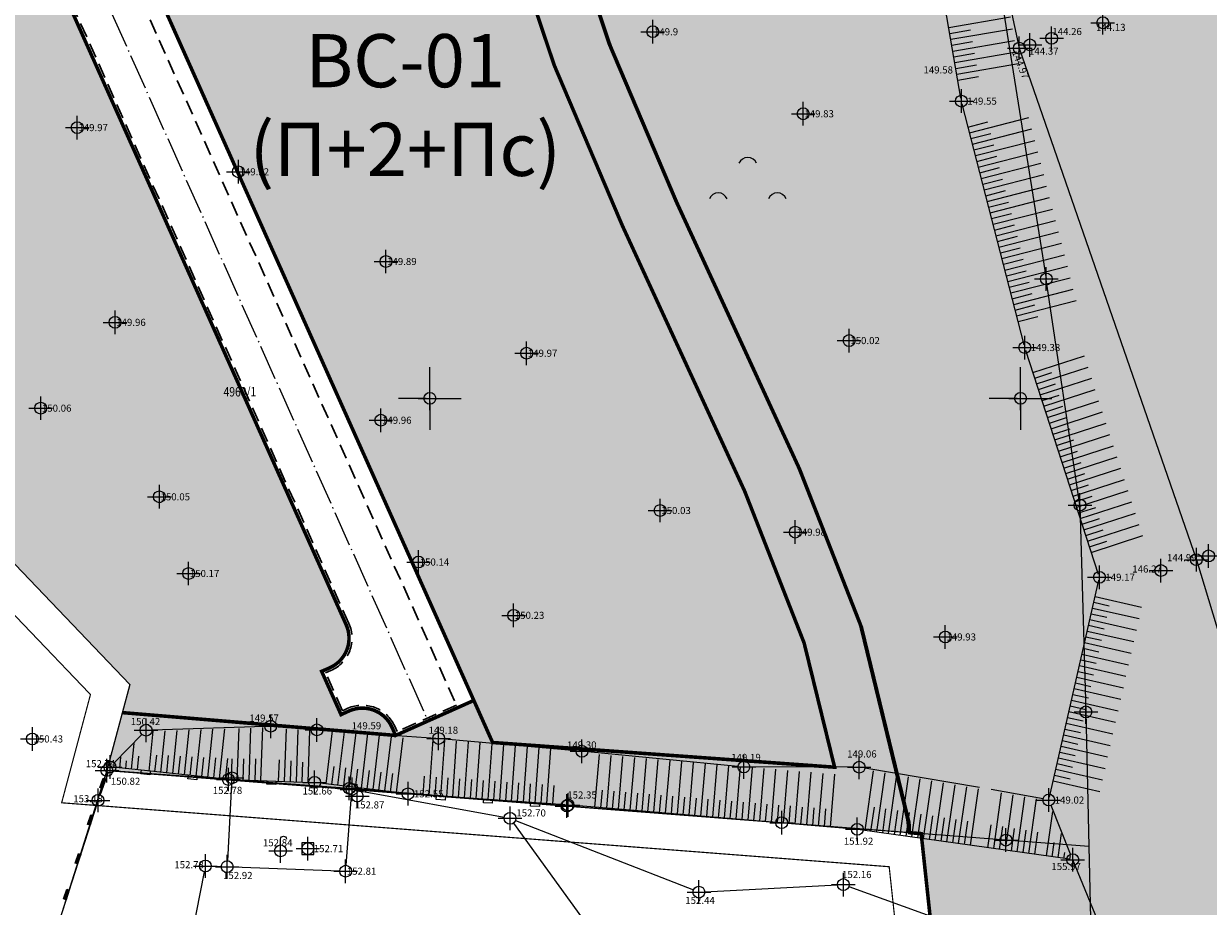
# Model space of a CAD drawing. Units: metres. Extents: x -1 to 992, y -11 to 1262.
# Drawn here: x 471 to 572, y 64 to 139 of the extents above; entities that cross this region are included whole.
import ezdxf
from ezdxf.enums import TextEntityAlignment as Align

# ---------------------------------------------------------------- set-up
doc = ezdxf.new("R2010")
doc.units = ezdxf.units.M
doc.header["$LTSCALE"] = 0.5
doc.header["$PDMODE"] = 34
doc.header["$PDSIZE"] = -0.2
doc.linetypes.add('ACAD_ISO04W100', pattern=[30, 24, -3, 0, -3])
doc.linetypes.add('DASHED', pattern=[0.75, 0.5, -0.25])
for name, color, linetype in [('001_GRANICA PLANA', 37, 'Continuous'), ('004_Urb. celine i potceline_granice', 172, 'Continuous'), ('005_Regulaciona linija', 7, 'DASHED'), ('152_Stanovanje-srafura_PLAN', 51, 'Continuous'), ('G_120_Detaljne_tacke', 7, 'Continuous'), ('G_15_Katastarske_tacke', 7, 'Continuous'), ('Opis_lista', 7, 'Continuous')]:
    doc.layers.add(name, color=color, linetype=linetype)
for name, color, linetype, lineweight in [('003_Regulacioni pojas reke Rasine', 141, 'Continuous', 20), ('141_Planirano_ulice u naselju', 250, 'DASHED', 30), ('157_park_SRAFURA', 82, 'Continuous', 30), ('163_Planirana spratnost', 7, 'Continuous', 13), ('G_101_Parcele_granice', 7, 'Continuous', 13), ('G_102_Brojevi_parcela', 7, 'Continuous', 13), ('G_107_Detalj_Linije', 11, 'Continuous', 13), ('G_108_Topografski_znaci', 11, 'Continuous', 13), ('G_121_Detaljne_tacke_kote', 32, 'Continuous', 13), ('Opis Lista', 7, 'Continuous', 13)]:
    doc.layers.add(name, color=color, linetype=linetype, lineweight=lineweight)
doc.styles.add('kote', font='geodet__.shx')
doc.styles.add('MAPSOFT18', font='MAPC104.SHX')
doc.styles.add('Tahoma', font='tahoma.ttf')
doc.linetypes.add('GRPROJEKTA', pattern='A,0,[133,URB3.SHX,S=0.125,R=0,X=0,Y=0],-3', length=3)

# ---------------------------------------------------------------- blocks, each defined once
blk = doc.blocks.new('A$C660D5D56')
at = {"linetype": 'Continuous', "lineweight": 9}
for centre in [(-2.46, 2.61), (-7.46, -3.39), (2.54, -3.39)]:
    blk.add_arc(centre, 1.62, 22.6199, 157.3801, dxfattribs=at)
blk = doc.blocks.new('GAS12')
at = {"color": 0}
blk.add_lwpolyline([(0, 0), (0, 2, -1), (1, 2)], format="xyb", dxfattribs=at)
blk = doc.blocks.new('VOD10A')
at = {"color": 0}
blk.add_lwpolyline([(-1, -1), (1, -1), (1, 1), (-1, 1)], close=True, dxfattribs=at)
blk.add_point((0, 0), dxfattribs=at)
blk = doc.blocks.new('NV24')
for p, q in [((-0.86, 0.45), (0.86, 0.45)), ((-0.86, 0), (-0.86, 0.45)), ((-0.86, 0.37), (0.86, 0.37)), ((-0.86, 0.3), (0.86, 0.3)), ((-0.86, 0.22), (0.86, 0.22)), ((-0.86, 0.15), (0.86, 0.15)), ((-0.86, 0.07), (0.86, 0.07)), ((0.86, 0), (-0.86, 0)), ((0.86, 0.45), (0.86, 0))]:
    blk.add_line(p, q)
blk = doc.blocks.new('L5')
at = {"linetype": 'Continuous'}
for p, q in [((-0.1875, 0.15), (0.1875, 0.15)), ((-0.1875, 0), (-0.1875, 0.15)), ((0.1875, 0.15), (0.1875, 0))]:
    blk.add_line(p, q, dxfattribs=at)
blk = doc.blocks.new('KRSTIC')
at = {"layer": 'Opis Lista'}
for p, q in [((0, 0.6), (0, 5.3)), ((0.6, 0), (5.3, 0)), ((-0.6, 0), (-5.3, 0)), ((0, -0.6), (0, -5.3))]:
    blk.add_line(p, q, dxfattribs=at)
blk.add_point((0, 0), dxfattribs=at)

msp = doc.modelspace()

# ---------------------------------------------------------------- hatches: boundary and pattern name
at = {"layer": '003_Regulacioni pojas reke Rasine', "lineweight": -3}
h = msp.add_hatch(dxfattribs=at)
h.set_pattern_fill('DASH', color=141, scale=0.6)
h.set_pattern_definition([(0, (-7527333.3804, -4826602.0532), (1.905, 1.905), [1.905, -1.905])])
edge = h.paths.add_edge_path()
edge.add_line((197.84, 1038.38), (195, 1051.8))
edge.add_arc((21.26, 1014.16), 177.77, 12.224, 21.9795)
edge.add_arc((156.1, 1070.4), 31.73, 18.9309, 33.0981)
edge.add_line((182.68, 1087.72), (177.41, 1098.52))
edge.add_line((177.41, 1098.52), (175.95, 1101.52))
edge.add_arc((81.55, 1050.92), 107.1, 28.1925, 44.2375)
edge.add_line((158.28, 1125.64), (133.39, 1151.31))
edge.add_arc((166.42, 1183.33), 46, 178.6962, 224.1063, ccw=False)
edge.add_line((120.44, 1184.38), (120.55, 1189.46))
edge.add_arc((136.8, 1189.09), 16.25, 170.6371, 178.6962, ccw=False)
edge.add_line((120.76, 1191.74), (120.82, 1193.93))
edge.add_line((120.82, 1193.93), (120.78, 1201.21))
edge.add_line((120.78, 1201.21), (120.62, 1203.96))
edge.add_line((120.62, 1203.96), (120, 1208.39))
edge.add_line((120, 1208.39), (118.65, 1207.86))
edge.add_line((118.65, 1207.86), (39.47, 1171.05))
edge.add_line((39.47, 1171.05), (40.17, 1169.73))
edge.add_line((40.17, 1169.73), (45.27, 1161.47))
edge.add_line((45.27, 1161.47), (66.55, 1131.96))
edge.add_line((66.55, 1131.96), (77.68, 1112.05))
edge.add_line((77.68, 1112.05), (84.22, 1100.8))
edge.add_line((84.22, 1100.8), (88.92, 1094.18))
edge.add_line((88.92, 1094.18), (97.67, 1084.92))
edge.add_line((97.67, 1084.92), (114.5, 1070.14))
edge.add_line((114.5, 1070.14), (122.17, 1061.27))
edge.add_line((122.17, 1061.27), (125.37, 1055.25))
edge.add_line((125.37, 1055.25), (127.38, 1043.72))
edge.add_line((127.38, 1043.72), (128.75, 1025.54))
edge.add_line((128.75, 1025.54), (130.19, 1014.07))
edge.add_line((130.19, 1014.07), (132.15, 1006.06))
edge.add_line((132.15, 1006.06), (137.29, 991.07))
edge.add_line((137.29, 991.07), (144.53, 970.95))
edge.add_line((144.53, 970.95), (151.21, 944.81))
edge.add_line((151.21, 944.81), (155.34, 928.45))
edge.add_line((155.34, 928.45), (156.51, 926.14))
edge.add_line((156.51, 926.14), (156.58, 923.57))
edge.add_line((156.58, 923.57), (157.48, 920.06))
edge.add_line((157.48, 920.06), (157.86, 918.95))
edge.add_line((157.86, 918.95), (159.26, 917.92))
edge.add_line((159.26, 917.92), (158.54, 916.94))
edge.add_line((158.54, 916.94), (163.4, 902.61))
edge.add_line((163.4, 902.61), (164.84, 901.72))
edge.add_line((164.84, 901.72), (171.91, 887.21))
edge.add_line((171.91, 887.21), (180.42, 872.12))
edge.add_line((180.42, 872.12), (188.14, 860.61))
edge.add_line((188.14, 860.61), (195.14, 852.27))
edge.add_line((195.14, 852.27), (200.58, 846.94))
edge.add_line((200.58, 846.94), (206.95, 841.13))
edge.add_line((206.95, 841.13), (210.47, 838.3))
edge.add_line((210.47, 838.3), (220.49, 830.51))
edge.add_line((220.49, 830.51), (224.91, 833.5))
edge.add_line((224.91, 833.5), (232.54, 828.48))
edge.add_line((232.54, 828.48), (240.5, 817))
edge.add_line((240.5, 817), (244.42, 813.12))
edge.add_line((244.42, 813.12), (243.74, 812.39))
edge.add_line((243.74, 812.39), (244.46, 811.68))
edge.add_line((244.46, 811.68), (254.47, 802.62))
edge.add_line((254.47, 802.62), (264.84, 791.5))
edge.add_line((264.84, 791.5), (274.19, 778.16))
edge.add_line((274.19, 778.16), (280.63, 765.61))
edge.add_line((280.63, 765.61), (286.6, 748.26))
edge.add_line((286.6, 748.26), (290.35, 734.37))
edge.add_line((290.35, 734.37), (293.06, 734.82))
edge.add_line((293.06, 734.82), (300.97, 698.82))
edge.add_line((300.97, 698.82), (304.71, 681.25))
edge.add_line((304.71, 681.25), (308.58, 663.08))
edge.add_line((308.58, 663.08), (309.49, 658.62))
edge.add_line((309.49, 658.62), (314.03, 636.48))
edge.add_line((314.03, 636.48), (317.64, 619.38))
edge.add_line((317.64, 619.38), (318.79, 610.41))
edge.add_line((318.79, 610.41), (320.27, 594.83))
edge.add_line((320.27, 594.83), (329.8, 556.04))
edge.add_line((329.8, 556.04), (336.15, 529.09))
edge.add_line((336.15, 529.09), (346.62, 490.49))
edge.add_line((346.62, 490.49), (354.82, 463.22))
edge.add_line((354.82, 463.22), (368.31, 421.1))
edge.add_line((368.31, 421.1), (373.97, 404.73))
edge.add_line((373.97, 404.73), (382.3, 384.77))
edge.add_line((382.3, 384.77), (388.34, 372.63))
edge.add_line((388.34, 372.63), (392.59, 365.1))
edge.add_line((392.59, 365.1), (401.12, 351.73))
edge.add_line((401.12, 351.73), (408.33, 341.65))
edge.add_line((408.33, 341.65), (420.71, 326.16))
edge.add_line((420.71, 326.16), (427.92, 318.13))
edge.add_line((427.92, 318.13), (439.41, 306.84))
edge.add_line((439.41, 306.84), (455.58, 292.59))
edge.add_line((455.58, 292.59), (462.83, 285.2))
edge.add_line((462.83, 285.2), (472.71, 273.94))
edge.add_line((472.71, 273.94), (482.93, 259.11))
edge.add_line((482.93, 259.11), (488.07, 249.72))
edge.add_line((488.07, 249.72), (494.96, 233.18))
edge.add_line((494.96, 233.18), (500.65, 214.3))
edge.add_line((500.65, 214.3), (511.43, 168.96))
edge.add_line((511.43, 168.96), (515.46, 153.44))
edge.add_line((515.46, 153.44), (521.04, 136.85))
edge.add_line((521.04, 136.85), (526.7, 123.54))
edge.add_line((526.7, 123.54), (537.09, 101))
edge.add_line((537.09, 101), (542.29, 87.7))
edge.add_line((542.29, 87.7), (546.57, 70.13))
edge.add_line((546.57, 70.13), (547.43, 70.07))
edge.add_line((547.43, 70.07), (550.35, 42.9))
edge.add_line((550.35, 42.9), (547.25, 30.14))
edge.add_line((547.25, 30.14), (632.78, 47.77))
edge.add_line((632.78, 47.77), (633.53, 48.06))
edge.add_line((633.53, 48.06), (629.95, 58.13))
edge.add_line((629.95, 58.13), (623.41, 82.18))
edge.add_line((623.41, 82.18), (619.64, 94.85))
edge.add_line((619.64, 94.85), (612.44, 119.83))
edge.add_line((612.44, 119.83), (602.92, 153.79))
edge.add_line((602.92, 153.79), (594.8, 182.41))
edge.add_line((594.8, 182.41), (586.69, 212.29))
edge.add_line((586.69, 212.29), (577.4, 244.03))
edge.add_line((577.4, 244.03), (574.13, 253.16))
edge.add_line((574.13, 253.16), (568.21, 267.58))
edge.add_line((568.21, 267.58), (555.26, 292.38))
edge.add_line((555.26, 292.38), (544.22, 310.3))
edge.add_line((544.22, 310.3), (532.82, 325.56))
edge.add_line((532.82, 325.56), (514.41, 348.13))
edge.add_line((514.41, 348.13), (505.19, 361.03))
edge.add_line((505.19, 361.03), (493.48, 380.19))
edge.add_line((493.48, 380.19), (488.54, 386.77))
edge.add_line((488.54, 386.77), (473.51, 405.61))
edge.add_line((473.51, 405.61), (465.86, 417.76))
edge.add_line((465.86, 417.76), (457.42, 434.38))
edge.add_line((457.42, 434.38), (447.37, 456.75))
edge.add_line((447.37, 456.75), (435.9, 486.26))
edge.add_line((435.9, 486.26), (424.54, 517.89))
edge.add_line((424.54, 517.89), (413.18, 552.98))
edge.add_line((413.18, 552.98), (406.38, 577.45))
edge.add_line((406.38, 577.45), (402.09, 595.44))
edge.add_line((402.09, 595.44), (396.6, 621.03))
edge.add_line((396.6, 621.03), (392.41, 642.19))
edge.add_line((392.41, 642.19), (387.07, 667.13))
edge.add_line((387.07, 667.13), (381.28, 692.67))
edge.add_line((381.28, 692.67), (375.83, 717.69))
edge.add_line((375.83, 717.69), (370.14, 744.04))
edge.add_line((370.14, 744.04), (368.56, 750.93))
edge.add_line((368.56, 750.93), (366.59, 759.52))
edge.add_line((366.59, 759.52), (362.77, 774.15))
edge.add_line((362.77, 774.15), (358.2, 788.66))
edge.add_arc((406.86, 819.29), 57.5, 205.6694, 212.1955, ccw=False)
edge.add_line((355.04, 794.39), (349.77, 805.34))
edge.add_arc((364.64, 812.49), 16.5, 190.7536, 205.6694, ccw=False)
edge.add_line((348.43, 809.41), (348.03, 810.29))
edge.add_line((348.03, 810.29), (344.07, 817.64))
edge.add_line((344.07, 817.64), (337.22, 828.61))
edge.add_line((337.22, 828.61), (327.51, 840.89))
edge.add_line((327.51, 840.89), (319.42, 848.46))
edge.add_line((319.42, 848.46), (310.39, 854.56))
edge.add_line((310.39, 854.56), (303.04, 858.1))
edge.add_line((303.04, 858.1), (297.56, 860.37))
edge.add_line((297.56, 860.37), (295.88, 857.61))
edge.add_line((295.88, 857.61), (290.9, 858.98))
edge.add_line((290.9, 858.98), (282.75, 860.58))
edge.add_line((282.75, 860.58), (272.62, 861.82))
edge.add_line((272.62, 861.82), (264.89, 862.86))
edge.add_line((264.89, 862.86), (261.52, 863.55))
edge.add_line((261.52, 863.55), (257.15, 864.8))
edge.add_line((257.15, 864.8), (253.06, 866.92))
edge.add_line((253.06, 866.92), (250.1, 869.23))
edge.add_line((250.1, 869.23), (247.58, 871.89))
edge.add_line((247.58, 871.89), (246.3, 871.88))
edge.add_line((246.3, 871.88), (244.19, 876.18))
edge.add_line((244.19, 876.18), (242.97, 878.85))
edge.add_line((242.97, 878.85), (241.53, 881.72))
edge.add_line((241.53, 881.72), (240.37, 883.48))
edge.add_line((240.37, 883.48), (243.3, 884.87))
edge.add_line((243.3, 884.87), (239.07, 895.25))
edge.add_line((239.07, 895.25), (233.72, 908.43))
edge.add_line((233.72, 908.43), (226.31, 927.4))
edge.add_line((226.31, 927.4), (221.19, 941.73))
edge.add_line((221.19, 941.73), (213.41, 966.42))
edge.add_line((213.41, 966.42), (211.63, 972.98))
edge.add_line((211.63, 972.98), (209.91, 980.73))
edge.add_line((209.91, 980.73), (197.84, 1038.38))
at = {"layer": '152_Stanovanje-srafura_PLAN', "transparency": 33554687}
h = msp.add_hatch(color=256, dxfattribs=at)
edge = h.paths.add_edge_path()
edge.add_arc((443.58, 128.32), 41.06, 23.5354, 38.9256, ccw=False)
edge.add_line((481.23, 144.72), (509.55, 81.39))
edge.add_line((509.55, 81.39), (511.14, 77.83))
edge.add_line((511.14, 77.83), (540.07, 75.74))
edge.add_line((540.07, 75.74), (537.51, 86.25))
edge.add_line((537.51, 86.25), (532.48, 99.09))
edge.add_line((532.48, 99.09), (522.12, 121.57))
edge.add_line((522.12, 121.57), (516.36, 135.13))
edge.add_line((516.36, 135.13), (510.66, 152.07))
edge.add_line((510.66, 152.07), (506.57, 167.81))
edge.add_line((506.57, 167.81), (502.97, 182.93))
edge.add_arc((561.27, 139.85), 72.49, 143.5369, 148.4942)
edge.add_arc((432.47, 224.71), 81.83, 304.2653, 324.9656, ccw=False)
edge.add_line((478.54, 157.08), (475.53, 154.13))
h = msp.add_hatch(color=256, dxfattribs=at)
edge = h.paths.add_edge_path()
edge.add_line((498.99, 80.5), (498.31, 80.19))
edge.add_line((498.31, 80.19), (496.67, 83.85))
edge.add_line((496.67, 83.85), (497.36, 84.15))
edge.add_arc((496.24, 86.66), 2.75, 294.0925, 384.0925)
edge.add_line((498.75, 87.78), (474.61, 141.76))
edge.add_arc((440.83, 126.66), 37, 24.0925, 37.0902)
edge.add_line((470.35, 148.97), (469.32, 147.96))
edge.add_arc((412.15, 184.79), 68, 304.561, 327.2103, ccw=False)
edge.add_line((450.72, 128.79), (446.76, 123.82))
edge.add_line((446.76, 123.82), (444.05, 120.8))
edge.add_line((444.05, 120.8), (462.23, 101.76))
edge.add_line((462.23, 101.76), (480.42, 82.75))
edge.add_line((480.42, 82.75), (479.78, 80.36))
edge.add_line((479.78, 80.36), (502.93, 78.43))
edge.add_line((502.93, 78.43), (502.63, 79.11))
edge.add_arc((500.11, 77.99), 2.75, 24.0925, 114.0937)
msp.add_hatch(color=256, dxfattribs=at).paths.add_polyline_path([(546.41, 70.2), (546.41, 70.2), (547.41, 70.12), (547.41, 70.12)])
at = {"layer": '157_park_SRAFURA'}
h = msp.add_hatch(color=256, dxfattribs=at)
h.dxf.hatch_style = 1
edge = h.paths.add_edge_path()
edge.add_line((546.41, 70.2), (546.28, 71.34))
edge.add_line((546.28, 71.34), (542.29, 87.76))
edge.add_line((542.29, 87.76), (537.08, 101.05))
edge.add_line((537.08, 101.05), (526.69, 123.59))
edge.add_line((526.69, 123.59), (521.03, 136.9))
edge.add_line((521.03, 136.9), (515.46, 153.5))
edge.add_line((515.46, 153.5), (511.42, 169.01))
edge.add_line((511.42, 169.01), (507.08, 187.27))
edge.add_arc((531.3, 160.19), 36.33, 131.8041, 141.2333)
edge.add_line((502.97, 182.93), (506.57, 167.81))
edge.add_line((506.57, 167.81), (510.66, 152.07))
edge.add_line((510.66, 152.07), (516.36, 135.13))
edge.add_line((516.36, 135.13), (522.12, 121.57))
edge.add_line((522.12, 121.57), (532.48, 99.09))
edge.add_line((532.48, 99.09), (537.51, 86.25))
edge.add_line((537.51, 86.25), (540.09, 75.74))
edge.add_line((540.09, 75.74), (511.14, 77.83))
edge.add_line((511.14, 77.83), (509.55, 81.39))
edge.add_line((509.55, 81.39), (502.93, 78.43))
edge.add_line((502.93, 78.43), (479.79, 80.36))
edge.add_line((479.79, 80.36), (478.48, 75.45))
edge.add_line((478.48, 75.45), (546.41, 70.2))

# ---------------------------------------------------------------- linework, layer by layer
at = {"layer": '001_GRANICA PLANA', "color": 213, "linetype": 'GRPROJEKTA', "ltscale": 3, "transparency": 33554687, "const_width": 0.1, "flags": 128}
msp.add_lwpolyline([(324.81, 249.97), (327.69, 223.6), (331.09, 206.6), (335.12, 190.07), (339.38, 175.45), (337.27, 172.08), (338.06, 169.98), (340.63, 166.38), (341.16, 165.37), (342.77, 162.33), (333.78, 149.97), (343.43, 138.67), (345.61, 134.18), (357.67, 116.89), (360.11, 110.63), (367.45, 102.71), (385.68, 93.78), (389.47, 92.02), (391.56, 89.3), (405.35, 94.12), (424.82, 97.14), (435.66, 106.89), (444.12, 116.37), (460.07, 99.69), (477.1, 81.89), (474.66, 72.73), (544.71, 67.32), (547.31, 43.15), (544.2, 30.34), (546.54, 17.17), (580.97, 24.24), (592.9, 26.78), (626.67, 33.95), (627.4, 33.89), (632.68, 35.12), (666.71, 40.54), (698.13, 46.75), (696.35, 53.24), (696.08, 54.42), (695.98, 59.44), (695.64, 76.55), (687.39, 96.05), (682.18, 108.76), (677.36, 122.75), (672.64, 140), (666.04, 166.69), (661.28, 186.88), (656.23, 209.2), (653.63, 220.71), (652.05, 227.75), (646.03, 252.98), (643, 260.27), (626.85, 298.97), (626.23, 301.93), (615.8, 348.69), (608.79, 373.51), (603.08, 393.72), (596.22, 411.61), (579.05, 453.87), (564.09, 486.65), (553.18, 512.91), (543.77, 535.56), (534.49, 560.6), (533.97, 561.97), (533.31, 563.53), (518.23, 599.4), (499.76, 640.34), (494.53, 651.84), (480.29, 681.78), (474.08, 694.84), (467.8, 711.89), (459.36, 734.85), (455.69, 744.83), (448.4, 756.8), (435.54, 777.95), (430.58, 786.1), (423.95, 800.94), (421, 807.54), (413.81, 822.53), (410.14, 830.17), (405.87, 841.08), (390.66, 879.98), (385.85, 890.49), (380.35, 902.47), (377.2, 927.84), (357.07, 945.99), (347.49, 969.99), (341.13, 983.71), (333.98, 999.14), (326.41, 1015.46), (325.2, 1018.08), (315.31, 1039.58), (306.61, 1053.59), (301.44, 1065.39), (294.35, 1083.44), (288.93, 1097.61), (286.74, 1103.34), (285.28, 1108.23), (273.88, 1124.79), (268.74, 1132.25), (245.22, 1159.68), (236.52, 1169.83), (234.29, 1171.55), (218.58, 1183.61), (207.32, 1206.86), (206.55, 1208.84), (193.31, 1230.07), (179.78, 1247.6), (26.78, 1175.01), (32.4, 1168.09), (35.95, 1160.62), (37.62, 1157.3), (42.29, 1148.06), (49.13, 1136.5), (57.4, 1124.89), (60.13, 1113.42), (37.08, 1106.63), (41.86, 1090.4), (50.57, 1066.41), (65.37, 1034.52), (77.89, 1017.99), (64.67, 1003.42), (58.33, 998.72), (50.65, 991.91), (54.11, 984.73), (80.43, 965), (105.46, 945.65), (131.31, 927.06), (142.11, 919), (153.86, 911.06), (151.76, 906.36), (162.51, 899.69), (169.26, 885.84), (176.46, 873.08), (159.7, 861.56), (166.52, 844.94), (173.9, 824.44), (176.64, 812.92), (192.77, 818.15), (197.37, 819.65), (226.57, 679.6), (232.98, 648.8), (256.86, 650.93), (290.37, 653.97), (307.08, 655.46), (311.09, 635.92), (314.67, 618.93), (315.8, 610.14), (317.26, 594.79), (316.32, 577.02), (315.13, 526.62), (302.21, 471.35), (299.85, 456.73), (300.78, 436.68), (306.68, 411.92), (312.13, 398.34), (317.23, 390.73), (317.68, 389.47), (314.82, 386.75), (314.77, 373.11), (315.62, 360.78), (311.76, 357.25), (317.38, 330.43), (320.81, 302.51), (322.03, 291.42), (324.62, 267.7)], close=True, dxfattribs=at)
at = {"layer": '001_GRANICA PLANA', "transparency": 33554687, "flags": 128}
msp.add_lwpolyline([(345.96, 140.33), (348.21, 135.7), (360.34, 118.31), (362.7, 112.25), (369.27, 105.16), (386.98, 96.49), (391.4, 94.43), (392.62, 92.85), (404.62, 97.04), (423.48, 99.97), (433.53, 109.01), (444.05, 120.79), (462.23, 101.76), (480.43, 82.75), (478.48, 75.45), (547.42, 70.12), (550.34, 42.95), (547.27, 30.25), (548.96, 20.73), (580.36, 27.18), (592.27, 29.71), (626.5, 36.98)], dxfattribs=at)
at = {"layer": '004_Urb. celine i potceline_granice', "ltscale": 5, "const_width": 0.3, "flags": 128}
msp.add_lwpolyline([(549.21, 20.78), (547.27, 30.25), (550.34, 42.95), (547.42, 70.12), (546.41, 70.2), (546.39, 71.04), (542.36, 87.59), (537.12, 100.97), (526.73, 123.52), (521.09, 136.79), (515.53, 153.31)], dxfattribs=at)
at = {"layer": '005_Regulaciona linija', "ltscale": 7.5, "const_width": 0.3, "flags": 128}
for points in [[(547.42, 70.12), (546.41, 70.2), (546.28, 71.34), (542.29, 87.76), (537.08, 101.05), (526.69, 123.59), (521.03, 136.9), (515.46, 153.5), (511.42, 169.01), (500.64, 214.35), (494.95, 233.23), (488.06, 249.77), (482.92, 259.17), (472.7, 273.99), (462.82, 285.25), (455.57, 292.65), (439.4, 306.9), (427.91, 318.18), (420.71, 326.21), (408.32, 341.71), (401.11, 351.79), (392.58, 365.16), (388.33, 372.69), (382.29, 384.82), (373.97, 404.78), (368.31, 421.15), (354.82, 463.28), (346.61, 490.55), (336.14, 529.14), (329.79, 556.1), (320.27, 594.88), (318.78, 610.47), (317.63, 619.43), (314.02, 636.53), (309.48, 658.68), (308.57, 663.14), (304.7, 681.3), (300.96, 698.88), (293.05, 734.87), (291.26, 734.58), (290.37, 734.34), (286.59, 748.32), (280.62, 765.67), (274.19, 778.22), (264.83, 791.56), (254.47, 802.68), (244.45, 811.73), (243.73, 812.44), (244.42, 813.17), (240.5, 817.06), (232.53, 828.54), (224.9, 833.56), (220.48, 830.56), (210.46, 838.35), (207.12, 840.98), (200.54, 846.98), (195.14, 852.27), (188.14, 860.6), (180.39, 872.22), (171.9, 887.26), (164.83, 901.78), (163.39, 902.67), (158.53, 916.99), (159.25, 917.98), (157.85, 919.01)], [(511.14, 77.83), (540.09, 75.74), (537.51, 86.25), (532.48, 99.09), (522.12, 121.57), (516.36, 135.13), (510.66, 152.07), (506.57, 167.81), (502.97, 182.94)], [(509.55, 81.39), (511.14, 77.83)], [(479.79, 80.36), (502.93, 78.43), (502.93, 78.43)], [(547.24, 30.2), (550.34, 42.95), (547.42, 70.12)]]:
    msp.add_lwpolyline(points, dxfattribs=at)
msp.add_lwpolyline([(475.58, 154.18, -0.055554), (481.23, 144.72), (509.55, 81.39), (502.93, 78.43), (502.63, 79.11, 0.414214), (498.99, 80.5), (498.31, 80.19), (496.67, 83.85), (497.36, 84.15, 0.414214), (498.75, 87.78), (474.61, 141.76, 0.056774), (470.35, 148.97, 0.056774)], format="xyb", dxfattribs=at)
at = {"layer": '141_Planirano_ulice u naselju', "linetype": 'ACAD_ISO04W100', "lineweight": 15, "ltscale": 0.25}
msp.add_lwpolyline([(373.57, 343.03), (383.39, 298.62, -0.063726), (385.23, 278.39), (384.05, 246.53, 0.175655), (392.39, 220.57), (410.18, 197.58, 0.096411), (433.16, 177.43), (460.98, 161.22, -0.156915), (477.35, 142.99), (505.57, 79.88)], format="xyb", dxfattribs=at)
at = {"layer": '141_Planirano_ulice u naselju', "color": 165, "ltscale": 5, "true_color": 0x5e67af}
for points in [[(462.36, 163.59, -0.156915), (479.86, 144.11), (508.08, 81), (503.06, 78.76), (502.85, 79.21, 0.414214), (498.89, 80.73), (498.43, 80.52), (497, 83.72), (497.46, 83.92, 0.414214), (498.98, 87.89), (474.84, 141.86, 0.112947), (464.84, 155.14)], [(481.23, 144.72), (509.55, 81.39), (502.93, 78.43), (502.63, 79.11, 0.414214), (498.99, 80.5), (498.31, 80.19), (496.67, 83.85), (497.36, 84.15, 0.414214), (498.75, 87.78), (474.61, 141.76, 0.10784)]]:
    msp.add_lwpolyline(points, format="xyb", dxfattribs=at)
at = {"layer": 'G_101_Parcele_granice', "linetype": 'Continuous'}
for p, q in [((554.4, 139.71, 147.18), (558, 117.07, 147.19)), ((560.85, 97.94, 147.11), (558.01, 117.02, 147.19)), ((560.86, 97.89, 147.11), (561.36, 80.44, 147.64)), ((478.48, 75.45), (471.74, 54.1)), ((499, 73.95), (478.5, 75.46)), ((517.42, 72.45), (499.02, 73.95)), ((535.6, 71.04), (517.44, 72.45)), ((554.58, 69.57), (535.62, 71.04)), ((561.61, 69.02), (554.6, 69.57))]:
    msp.add_line(p, q, dxfattribs=at)
at = {"layer": 'G_101_Parcele_granice'}
for p, q in [((561.36, 80.44, 147.64), (561.61, 69.02)), ((561.61, 69.02), (561.97, 53.13, 148.33))]:
    msp.add_line(p, q, dxfattribs=at)
at = {"layer": 'G_107_Detalj_Linije'}
for p, q in [((550.77, 132.35, 149.55), (547.37, 152.16, 149.3)), ((556.13, 111.49, 149.38), (550.88, 131.86, 149.55)), ((562.43, 92.05, 149.17), (556.27, 111.01, 149.38)), ((558.28, 73.21, 149.02), (562.45, 91.57, 149.17)), ((481.46, 78.51), (479.11, 76.11)), ((491.86, 79.19), (482.31, 78.88)), ((492.61, 79.19), (496.02, 78.92)), ((496.52, 78.88), (506.33, 78.19)), ((518.21, 77.13), (507.07, 78.12)), ((531.91, 75.81), (519.2, 77.04)), ((478.59, 75.28), (477.91, 73.4)), ((488.53, 74.73), (479.01, 75.73)), ((479.08, 75.72), (479.1, 75.88)), ((541.67, 75.74), (532.91, 75.76)), ((552.35, 74.01), (542.66, 75.65)), ((489.03, 74.69), (495.82, 74.46)), ((503.74, 73.52, 152.55), (496.32, 74.43, 152.66)), ((517.28, 72.56, 152.35), (504.23, 73.47, 152.55)), ((557.73, 73.05), (553.33, 73.84)), ((477.67, 72.69), (474.45, 62.7)), ((541.76, 70.51, 151.92), (517.78, 72.52, 152.35)), ((560.06, 68.37), (558.41, 72.5)), ((560, 67.95), (542.26, 70.45)), ((560, 67.95), (560.05, 68.28))]:
    msp.add_line(p, q, dxfattribs=at)
at = {"layer": 'G_107_Detalj_Linije', "ltscale": 5}
for p, q in [((489.05, 74.34, 154.47), (488.7, 67.81, 152.92)), ((498.74, 67.44, 152.81), (499.2, 73.36, 153.23)), ((499.73, 73.77, 153.23), (512.13, 71.51, 152.7)), ((513.09, 71.23, 152.7), (528.14, 65.36, 152.44)), ((512.92, 71.01, 152.7), (532.5, 43.92, 152.58)), ((487.33, 67.36, 152.78), (488.18, 67.33, 152.92)), ((489.17, 67.3, 152.92), (498.2, 66.96, 152.81)), ((571.66, 40.13, 151.85), (560.25, 67.91, 155.97)), ((484.43, 54.98, 152.77), (486.74, 66.89, 152.78)), ((529.1, 65.2, 152.44), (540.33, 65.78, 152.16)), ((541.3, 65.64, 152.16), (553.11, 61.39, 152.37))]:
    msp.add_line(p, q, dxfattribs=at)
at = {"layer": 'G_107_Detalj_Linije', "linetype": 'Continuous'}
msp.add_lwpolyline([(397.25, 406.39), (416.11, 388.75), (431.35, 368.01), (436.44, 357.71), (443.35, 347.24), (452.72, 336.23), (459.57, 326.67), (466.73, 318.93), (471.23, 314.71), (478, 312.09), (493.03, 305.3), (498.59, 302.88), (499.94, 300.38), (502.4, 293.75), (513.98, 279.74), (525.83, 260.19), (539.63, 236.81), (541.64, 212.03), (544.59, 188.21), (555.72, 136.58), (570.71, 93.3), (581.15, 58.79), (583.89, 42.46), (586.29, 27.92)], dxfattribs=at)
at = {"layer": 'G_108_Topografski_znaci'}
for p, q in [((549.75, 138.32), (554.99, 139.22)), ((549.83, 137.82), (551.58, 138.12)), ((549.92, 137.33), (555.16, 138.23)), ((550, 136.84), (551.75, 137.14)), ((550.09, 136.34), (555.33, 137.24)), ((550.17, 135.85), (551.92, 136.15)), ((550.26, 135.36), (555.5, 136.26)), ((550.34, 134.87), (552.09, 135.17)), ((550.43, 134.37), (555.67, 135.27)), ((550.51, 133.88), (552.26, 134.18)), ((551.51, 129.42), (556.54, 130.72)), ((551.38, 129.91), (553.06, 130.34)), ((551.63, 128.94), (553.31, 129.37)), ((551.76, 128.46), (556.79, 129.75)), ((551.88, 127.97), (553.56, 128.4)), ((552.01, 127.49), (557.04, 128.78)), ((552.13, 127), (553.81, 127.44)), ((552.25, 126.52), (557.29, 127.82)), ((552.38, 126.03), (554.06, 126.47)), ((552.5, 125.55), (557.54, 126.85)), ((552.63, 125.07), (554.31, 125.5)), ((552.75, 124.58), (557.79, 125.88)), ((552.88, 124.1), (554.56, 124.53)), ((553, 123.61), (558.04, 124.91)), ((553.13, 123.13), (554.81, 123.56)), ((553.25, 122.64), (558.29, 123.94)), ((553.38, 122.16), (555.06, 122.59)), ((553.5, 121.68), (558.54, 122.97)), ((553.63, 121.19), (555.31, 121.62)), ((553.75, 120.71), (558.79, 122.01)), ((553.88, 120.22), (555.56, 120.66)), ((554, 119.74), (559.04, 121.04)), ((554.13, 119.26), (555.8, 119.69)), ((554.25, 118.77), (559.29, 120.07)), ((554.38, 118.29), (556.05, 118.72)), ((554.5, 117.8), (559.54, 119.1)), ((554.63, 117.32), (556.3, 117.75)), ((554.75, 116.83), (559.79, 118.13)), ((554.87, 116.35), (556.55, 116.78)), ((555, 115.87), (560.04, 117.16)), ((555.12, 115.38), (556.8, 115.81)), ((555.25, 114.9), (560.29, 116.2)), ((555.37, 114.41), (557.05, 114.85)), ((555.5, 113.93), (560.53, 115.23)), ((555.62, 113.45), (557.3, 113.88)), ((556.88, 109.14), (561.23, 110.55)), ((557.18, 108.19), (561.54, 109.6)), ((557.03, 108.66), (558.48, 109.13)), ((557.49, 107.24), (561.85, 108.65)), ((557.34, 107.71), (558.79, 108.18)), ((557.8, 106.29), (562.15, 107.7)), ((557.65, 106.76), (559.1, 107.23)), ((558.11, 105.33), (562.46, 106.75)), ((557.96, 105.81), (559.41, 106.28)), ((558.27, 104.86), (559.72, 105.33)), ((558.42, 104.38), (562.77, 105.8)), ((558.58, 103.91), (560.03, 104.38)), ((558.73, 103.43), (563.08, 104.85)), ((558.88, 102.96), (560.34, 103.43)), ((559.04, 102.48), (563.39, 103.9)), ((559.19, 102.01), (560.64, 102.48)), ((559.35, 101.53), (563.7, 102.94)), ((559.5, 101.05), (560.95, 101.53)), ((559.66, 100.58), (564.01, 101.99)), ((559.81, 100.1), (561.26, 100.58)), ((559.97, 99.63), (564.32, 101.04)), ((560.12, 99.15), (561.57, 99.62)), ((560.28, 98.68), (564.63, 100.09)), ((560.43, 98.2), (561.88, 98.67)), ((560.58, 97.73), (564.94, 99.14)), ((560.74, 97.25), (562.19, 97.72)), ((560.89, 96.78), (565.25, 98.19)), ((561.05, 96.3), (562.5, 96.77)), ((561.2, 95.82), (565.56, 97.24)), ((561.51, 94.87), (565.86, 96.29)), ((561.36, 95.35), (562.81, 95.82)), ((561.82, 93.92), (566.17, 95.34)), ((561.67, 94.4), (563.12, 94.87)), ((562.03, 89.7), (563.34, 89.4)), ((562.14, 90.19), (566.08, 89.29)), ((561.81, 88.72), (563.12, 88.43)), ((561.92, 89.21), (565.86, 88.32)), ((561.47, 87.26), (565.42, 86.37)), ((561.58, 87.75), (562.9, 87.45)), ((561.7, 88.24), (565.64, 87.34)), ((561.25, 86.29), (565.2, 85.39)), ((561.36, 86.77), (562.68, 86.48)), ((561.03, 85.31), (564.97, 84.41)), ((561.14, 85.8), (562.46, 85.5)), ((560.81, 84.34), (564.75, 83.44)), ((560.92, 84.82), (562.23, 84.53)), ((560.59, 83.36), (564.53, 82.46)), ((560.7, 83.85), (562.01, 83.55)), ((560.37, 82.39), (564.31, 81.49)), ((560.48, 82.87), (561.79, 82.57)), ((560.14, 81.41), (564.09, 80.51)), ((560.25, 81.9), (561.57, 81.6)), ((559.92, 80.44), (563.87, 79.54)), ((560.03, 80.92), (561.35, 80.62)), ((559.7, 79.46), (563.64, 78.56)), ((559.81, 79.95), (561.13, 79.65)), ((482.07, 75.41), (482.42, 78.79)), ((483.06, 75.3), (483.43, 78.82)), ((484.06, 75.2), (484.44, 78.85)), ((485.05, 75.09), (485.45, 78.89)), ((486.05, 74.99), (486.46, 78.92)), ((487.04, 74.88), (487.47, 78.95)), ((488.03, 74.78), (488.48, 78.98)), ((489.53, 74.68), (489.68, 79.02)), ((490.53, 74.64), (490.68, 79.05)), ((491.53, 74.61), (491.68, 79.09)), ((493.53, 74.54), (493.68, 79)), ((494.53, 74.51), (494.68, 78.93)), ((495.53, 74.47), (495.67, 78.85)), ((497.05, 74.34), (497.59, 78.81)), ((498.04, 74.21), (498.59, 78.74)), ((499.03, 74.09), (499.59, 78.67)), ((500.03, 73.97), (500.59, 78.58)), ((501.02, 73.85), (501.58, 78.46)), ((502.01, 73.73), (502.57, 78.34)), ((503, 73.61), (503.57, 78.22)), ((559.48, 78.49), (563.42, 77.59)), ((559.59, 78.97), (560.9, 78.67)), ((480.58, 75.56), (480.81, 77.75)), ((505.77, 73.36), (506.1, 78.09)), ((506.77, 73.29), (507.1, 78.02)), ((507.76, 73.22), (508.09, 77.95)), ((508.76, 73.15), (509.09, 77.88)), ((509.76, 73.08), (510.09, 77.81)), ((510.76, 73.01), (511.09, 77.74)), ((511.75, 72.94), (512.08, 77.67)), ((512.75, 72.87), (513.08, 77.59)), ((513.75, 72.8), (514.08, 77.5)), ((514.75, 72.73), (515.07, 77.41)), ((515.74, 72.66), (516.07, 77.32)), ((559.26, 77.51), (563.2, 76.61)), ((559.37, 78), (560.68, 77.7)), ((479.58, 75.67), (479.68, 76.6)), ((480.08, 75.61), (480.15, 76.28)), ((481.07, 75.51), (481.2, 76.68)), ((482.56, 75.35), (482.71, 76.77)), ((483.56, 75.25), (483.71, 76.72)), ((484.55, 75.14), (484.71, 76.67)), ((485.55, 75.04), (485.71, 76.62)), ((486.54, 74.94), (486.71, 76.57)), ((487.54, 74.83), (487.71, 76.53)), ((488.53, 74.73), (488.72, 76.48)), ((489.03, 74.69), (489.09, 76.46)), ((490.03, 74.66), (490.09, 76.45)), ((491.03, 74.62), (491.09, 76.44)), ((493.03, 74.56), (493.09, 76.36)), ((494.03, 74.52), (494.09, 76.27)), ((519.8, 72.35), (520.18, 76.81)), ((520.8, 72.27), (521.17, 76.72)), ((521.8, 72.18), (522.17, 76.64)), ((522.79, 72.1), (523.17, 76.56)), ((523.79, 72.02), (524.16, 76.47)), ((524.79, 71.93), (525.16, 76.39)), ((525.78, 71.85), (526.16, 76.31)), ((526.78, 71.76), (527.15, 76.22)), ((559.04, 76.54), (562.98, 75.64)), ((559.15, 77.02), (560.46, 76.72)), ((495.03, 74.49), (495.08, 76.18)), ((497.54, 74.28), (497.73, 75.81)), ((498.54, 74.15), (498.72, 75.69)), ((499.53, 74.03), (499.72, 75.57)), ((500.52, 73.91), (500.71, 75.45)), ((501.51, 73.79), (501.7, 75.33)), ((527.78, 71.68), (528.15, 76.14)), ((528.77, 71.6), (529.15, 76.06)), ((529.77, 71.51), (530.14, 75.97)), ((530.76, 71.43), (531.14, 75.89)), ((531.76, 71.35), (532.13, 75.81)), ((532.76, 71.26), (533.13, 75.72)), ((533.75, 71.18), (534.13, 75.64)), ((534.75, 71.1), (535.12, 75.56)), ((535.75, 71.01), (536.12, 75.47)), ((536.74, 70.93), (537.12, 75.39)), ((537.74, 70.85), (538.11, 75.31)), ((538.74, 70.76), (539.11, 75.22)), ((542.67, 70.4), (543.38, 75.43)), ((543.66, 70.26), (544.37, 75.26)), ((558.81, 75.56), (562.76, 74.66)), ((558.92, 76.05), (560.24, 75.75)), ((502.51, 73.67), (502.69, 75.21)), ((505.27, 73.4), (505.38, 74.97)), ((506.27, 73.33), (506.38, 74.9)), ((507.26, 73.26), (507.37, 74.83)), ((508.26, 73.19), (508.37, 74.76)), ((509.26, 73.12), (509.37, 74.69)), ((510.26, 73.05), (510.37, 74.62)), ((511.25, 72.98), (511.36, 74.55)), ((512.25, 72.91), (512.36, 74.48)), ((513.25, 72.84), (513.36, 74.41)), ((514.25, 72.77), (514.36, 74.34)), ((515.24, 72.7), (515.35, 74.27)), ((516.24, 72.63), (516.35, 74.2)), ((539.73, 70.68), (540.11, 75.14)), ((544.65, 70.12), (545.35, 75.09)), ((545.64, 69.98), (546.34, 74.93)), ((546.63, 69.84), (547.33, 74.76)), ((547.62, 69.7), (548.31, 74.59)), ((548.61, 69.56), (549.3, 74.43)), ((549.6, 69.42), (550.29, 74.26)), ((558.59, 74.59), (562.54, 73.69)), ((558.7, 75.07), (560.02, 74.77)), ((520.3, 72.31), (520.43, 73.79)), ((521.3, 72.22), (521.42, 73.71)), ((522.29, 72.14), (522.42, 73.63)), ((523.29, 72.06), (523.42, 73.54)), ((524.29, 71.97), (524.41, 73.46)), ((525.28, 71.89), (525.41, 73.38)), ((526.28, 71.81), (526.41, 73.29)), ((527.28, 71.72), (527.4, 73.21)), ((550.59, 69.28), (551.27, 74.09)), ((551.58, 69.14), (552.26, 73.92)), ((553.56, 68.86), (554.23, 73.58)), ((554.55, 68.72), (555.21, 73.4)), ((555.54, 68.58), (556.2, 73.22)), ((528.27, 71.64), (528.4, 73.13)), ((529.27, 71.56), (529.39, 73.04)), ((530.27, 71.47), (530.39, 72.96)), ((531.26, 71.39), (531.39, 72.88)), ((532.26, 71.31), (532.38, 72.79)), ((533.26, 71.22), (533.38, 72.71)), ((534.25, 71.14), (534.38, 72.62)), ((535.25, 71.05), (535.37, 72.54)), ((536.25, 70.97), (536.37, 72.46)), ((537.24, 70.89), (537.37, 72.37)), ((538.24, 70.8), (538.36, 72.29)), ((539.24, 70.72), (539.36, 72.21)), ((543.17, 70.33), (543.46, 72.37)), ((544.16, 70.19), (544.44, 72.22)), ((556.53, 68.44), (557.18, 73.05)), ((545.15, 70.05), (545.43, 72.07)), ((546.14, 69.91), (546.42, 71.92)), ((547.13, 69.77), (547.41, 71.77)), ((548.12, 69.63), (548.4, 71.62)), ((549.11, 69.49), (549.39, 71.47)), ((550.1, 69.35), (550.38, 71.32)), ((558.02, 68.23), (558.55, 72)), ((551.09, 69.21), (551.36, 71.17)), ((553.07, 68.93), (553.34, 70.86)), ((554.06, 68.79), (554.33, 70.71)), ((555.05, 68.65), (555.32, 70.55)), ((556.04, 68.51), (556.31, 70.4)), ((557.03, 68.37), (557.29, 70.24)), ((558.51, 68.16), (558.68, 69.36)), ((559.01, 68.09), (559.3, 70.14)), ((559.5, 68.02), (559.58, 68.53))]:
    msp.add_line(p, q, dxfattribs=at)
for points in [[(478.11, 73.94), (477.9, 74.01), (478.4, 74.75), (478.19, 74.82)], [(477.07, 70.83), (476.86, 70.9), (477.33, 71.65), (477.12, 71.72)], [(476.01, 67.55), (475.79, 67.63), (476.29, 68.36), (476.08, 68.44)], [(475.04, 64.53), (474.83, 64.59), (475.3, 65.34), (475.09, 65.41)]]:
    msp.add_solid(points, dxfattribs=at)
at = {"layer": 'G_120_Detaljne_tacke', "ltscale": 5}
for p in [(562.79, 138.73), (524.7, 137.97), (558.46, 137.42), (555.72, 136.58), (556.62, 136.86), (537.43, 131.03), (475.98, 129.86), (489.62, 126.12), (502.11, 118.53), (479.18, 113.38), (541.32, 111.84), (514.02, 110.77), (472.89, 106.12), (501.68, 105.1), (482.93, 98.62), (525.32, 97.46), (536.76, 95.63), (570.71, 93.3), (571.75, 93.62), (504.87, 93.1), (567.71, 92.38), (485.41, 92.13), (512.92, 88.59), (549.46, 86.76), (472.18, 78.13), (489.08, 74.84), (499.24, 73.86), (499.68, 73.3), (512.62, 71.42), (486.83, 67.38), (488.67, 67.32), (498.7, 66.94), (540.83, 65.81), (528.6, 65.17)]:
    msp.add_point(p, dxfattribs=at)
at = {"layer": 'G_120_Detaljne_tacke'}
for p in [(550.82, 132.1), (556.19, 111.25), (562.51, 91.81), (481.81, 78.87), (492.36, 79.21), (496.27, 78.9), (506.57, 78.17), (518.7, 77.09), (478.76, 75.75), (478.76, 75.75), (532.41, 75.76), (542.17, 75.74), (488.78, 74.7), (496.07, 74.46), (503.98, 73.49), (477.74, 72.93), (477.74, 72.93), (517.53, 72.54), (558.22, 72.96), (542.01, 70.49), (493.19, 68.66), (495.5, 68.85), (560.25, 67.91)]:
    msp.add_point(p, dxfattribs=at)
at = {"layer": 'G_15_Katastarske_tacke', "linetype": 'Continuous'}
for p in [(558.01, 117.05), (560.86, 97.92), (561.36, 80.42), (478.49, 75.46), (499.01, 73.95), (517.43, 72.45), (535.61, 71.04), (554.59, 69.57)]:
    msp.add_point(p, dxfattribs=at)

# ---------------------------------------------------------------- block references
at = {"layer": 'G_108_Topografski_znaci', "xscale": 0.5, "yscale": 0.5, "zscale": 0.5}
for name, p in [('A$C660D5D56', (533.97, 125.22)), ('GAS12', (493.19, 68.66)), ('VOD10A', (495.5, 68.85))]:
    msp.add_blockref(name, p, dxfattribs=at)
at = {"layer": 'G_108_Topografski_znaci'}
for name, p, xscale, yscale, zscale, rotation in [('L5', (481.78, 75.44), 1.999999999579204, 1.999999999579204, 1.999999999579204, 174.0002224679784), ('NV24', (478.25, 74.34), 0.4999999998047797, 0.4999999998047797, 0.4999999998047797, 70.18171422882277), ('L5', (485.76, 75.02), 1.999999999579204, 1.999999999579204, 1.999999999579204, 174.0002224679784), ('L5', (492.42, 74.58), 1.999999999747884, 1.999999999747884, 1.999999999747884, 178.0748822987668), ('L5', (500.03, 73.97), 2.000000000025074, 2.000000000025074, 2.000000000025074, 173.03890010643), ('L5', (506.77, 73.29), 2.000000000417583, 2.000000000417583, 2.000000000417583, 175.991369764881), ('L5', (510.76, 73.01), 2.000000000417583, 2.000000000417583, 2.000000000417583, 175.991369764881), ('L5', (514.75, 72.73), 2.000000000417583, 2.000000000417583, 2.000000000417583, 175.991369764881), ('NV24', (477.2, 71.24), 0.4999999997181274, 0.4999999997181274, 0.4999999997181274, 72.17934032032402), ('NV24', (476.15, 67.96), 0.499999999903472, 0.499999999903472, 0.499999999903472, 70.67261209542836), ('NV24', (475.17, 64.93), 0.4999999997181274, 0.4999999997181274, 0.4999999997181274, 72.17934032032402)]:
    msp.add_blockref(name, p, dxfattribs=dict(at, xscale=xscale, yscale=yscale, zscale=zscale, rotation=rotation))
at = {"layer": 'Opis_lista', "xscale": 0.5, "yscale": 0.5, "zscale": 0.5}
for p in [(505.83, 106.95), (555.83, 106.95)]:
    msp.add_blockref('KRSTIC', p, dxfattribs=at)

# ---------------------------------------------------------------- texts
at = {"layer": '163_Planirana spratnost', "insert": (503.75, 131.77), "char_height": 4.5, "width": 29.7384, "attachment_point": 5, "style": 'Tahoma'}
msp.add_mtext('{\\fTahoma|b0|i0|c204|p34;ВС-01 (П+\\fTahoma|b0|i0|c238|p34;2\\fTahoma|b0|i0|c204|p34;+Пс)}', dxfattribs=at)
at = {"layer": 'G_102_Brojevi_parcela', "linetype": 'Continuous', "style": 'MAPSOFT18', "width": 0.8}
msp.add_text('4969/1', height=0.8, dxfattribs=at).set_placement((489.75, 107.51), align=Align.MIDDLE_CENTER)
at = {"layer": 'G_121_Detaljne_tacke_kote', "ltscale": 5, "style": 'kote'}
for s, p in [('144.13', (562.22, 138.34)), ('149.9', (524.8, 137.97)), ('144.26', (558.52, 137.99)), ('144.37', (556.55, 136.33)), ('149.58', (547.61, 134.74)), ('149.83', (537.53, 131.03)), ('149.97', (476.08, 129.86)), ('149.92', (489.72, 126.12)), ('149.89', (502.21, 118.53)), ('149.96', (479.28, 113.38)), ('150.02', (541.42, 111.84)), ('149.97', (514.12, 110.77)), ('150.06', (472.99, 106.12)), ('149.96', (501.78, 105.1)), ('150.05', (483.03, 98.62)), ('150.03', (525.42, 97.46)), ('149.98', (536.86, 95.63)), ('150.14', (504.97, 93.1)), ('144.99', (568.23, 93.47)), ('150.17', (485.51, 92.13)), ('146.27', (565.29, 92.51)), ('150.23', (513.02, 88.59)), ('149.93', (549.56, 86.76)), ('150.43', (472.28, 78.13)), ('152.87', (499.48, 72.55)), ('152.70', (513.15, 71.87)), ('152.78', (484.2, 67.49)), ('152.81', (498.8, 66.94)), ('152.92', (488.32, 66.58)), ('152.16', (540.72, 66.66)), ('152.44', (527.45, 64.47))]:
    msp.add_text(s, height=0.6, dxfattribs=at).set_placement(p, align=Align.MIDDLE_LEFT)
msp.add_text('144.97', height=0.6, rotation=291.3812, dxfattribs=at).set_placement((555.37, 136.36), align=Align.MIDDLE_LEFT)
at = {"layer": 'G_121_Detaljne_tacke_kote', "style": 'kote'}
for s, p in [('149.55', (551.32, 132.1)), ('149.38', (556.69, 111.25)), ('149.17', (563.01, 91.81)), ('150.42', (480.51, 79.6)), ('149.57', (490.55, 79.9)), ('149.59', (499.21, 79.25)), ('149.18', (505.72, 78.87)), ('149.30', (517.44, 77.62)), ('152.74', (476.7, 76.04)), ('149.19', (531.34, 76.57)), ('149.06', (541.15, 76.86)), ('150.82', (478.82, 74.55)), ('153.18', (475.64, 73.07)), ('152.78', (487.45, 73.78)), ('152.66', (495.05, 73.73)), ('152.55', (504.48, 73.49)), ('152.35', (517.46, 73.39)), ('149.02', (558.72, 72.96)), ('152.84', (491.7, 69.35)), ('151.92', (540.87, 69.48)), ('152.71', (496, 68.85)), ('155.97', (558.44, 67.34))]:
    msp.add_text(s, height=0.6, dxfattribs=at).set_placement(p, align=Align.MIDDLE_LEFT)

doc.saveas('drawing.dxf')
